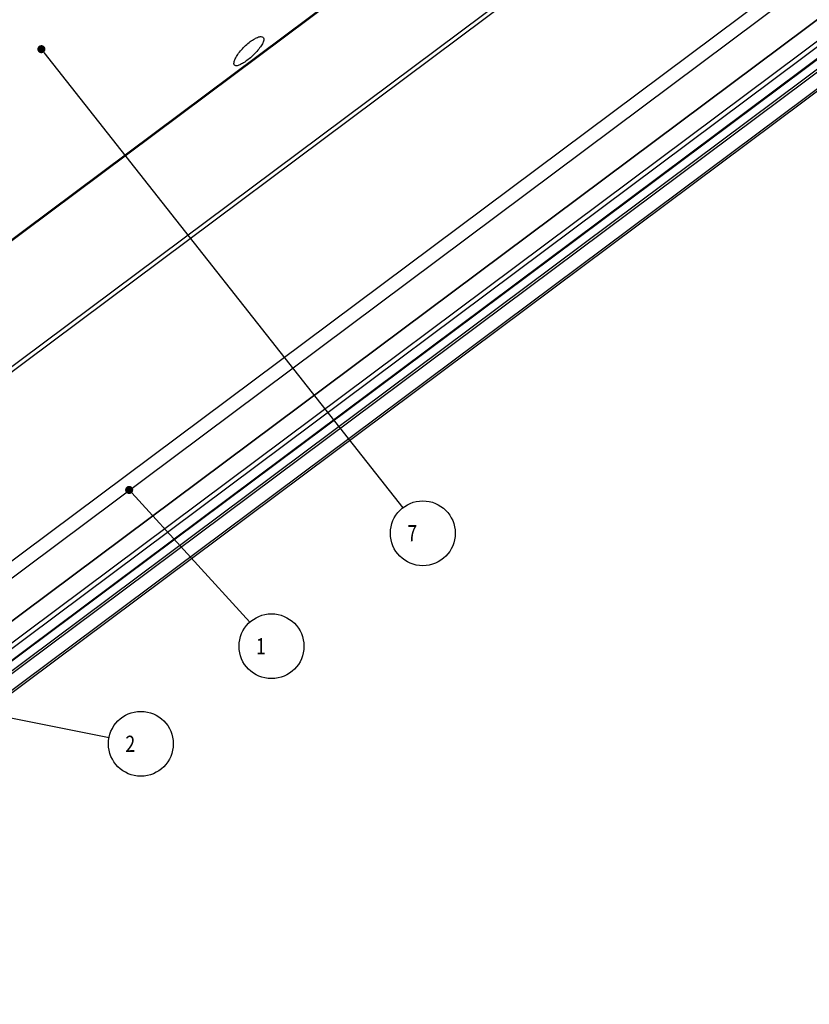
# Model space of a CAD drawing. Units: millimetres. Extents: x 0 to 1051, y 0 to 594.
# Drawn here: x 518 to 640, y 130 to 282 of the extents above; entities that cross this region are included whole.
import ezdxf

# ---------------------------------------------------------------- set-up
doc = ezdxf.new("R2010")
doc.units = ezdxf.units.MM
doc.header["$LTSCALE"] = 46.255
doc.layers.get('0').update_dxf_attribs({"linetype": 'CONTINUOUS'})
doc.styles.get("Standard").update_dxf_attribs({"font": 'txt', "width": 0.8})

msp = doc.modelspace()

# ---------------------------------------------------------------- linework, layer by layer
at = {"color": 7, "linetype": 'Continuous'}
for p, q in [((467.421, 191.524), (763.014, 412.233)), ((420.436, 117.175), (783.741, 388.443)), ((420.531, 111.258), (783.836, 382.526)), ((422.317, 107.572), (785.482, 378.736)), ((468.523, 211.785), (614.819, 321.02))]:
    msp.add_line(p, q, dxfattribs=at)
at = {"color": 9, "linetype": 'Continuous'}
for p, q in [((467.838, 191.07), (763.725, 411.999)), ((417.041, 123.962), (782.594, 396.908)), ((418.204, 122.214), (783.757, 395.16)), ((420.449, 117.245), (783.754, 388.513)), ((781.207, 383.185), (417.902, 111.917)), ((781.594, 382.602), (418.289, 111.334)), ((420.65, 111.219), (783.955, 382.487)), ((421.626, 110.439), (784.931, 381.707)), ((421.819, 110.147), (785.125, 381.415)), ((422.256, 107.889), (785.561, 379.157)), ((468.734, 212.104), (615.029, 321.339))]:
    msp.add_line(p, q, dxfattribs=at)
at = {"color": 2, "linetype": 'Continuous'}
for p, q in [((521.503, 276.637), (576.843, 206.41)), ((535.074, 208.7), (553.239, 188.758)), ((467.148, 183.804), (531.554, 170.993))]:
    msp.add_line(p, q, dxfattribs=at)
at = {"color": 2, "linetype": 'Continuous', "const_width": 0.625}
for points in [[(520.804, 277.128, 1), (521.429, 277.128, 1)], [(534.34, 209.162, 1), (534.965, 209.162, 1)]]:
    msp.add_lwpolyline(points, format="xyb", close=True, dxfattribs=at)
at = {"color": 2, "linetype": 'Continuous'}
for centre in [(579.937, 202.482), (556.606, 185.062), (536.458, 170.018)]:
    msp.add_circle(centre, 5, dxfattribs=at)
at = {"color": 7, "linetype": 'Continuous'}
for points, start_tangent, end_tangent in [([(550.83, 275.096), (551.019, 275.64), (551.409, 276.307), (551.959, 277.02), (552.617, 277.707), (553.32, 278.3), (554.011, 278.748), (554.62, 279.008), (555.089, 279.055), (555.278, 278.969)], (0.1723963, 0.9850277), (0.7989628, -0.6013805)), ([(555.4, 278.508), (555.199, 277.967), (554.779, 277.314), (554.195, 276.625), (553.515, 275.961), (552.81, 275.383), (552.136, 274.931), (551.552, 274.651)], (-0.1723963, -0.9850277), (-0.9317202, -0.363177)), ([(555.278, 278.969), (555.36, 278.882), (555.4, 278.508)], (0.7989628, -0.6013805), (-0.1723963, -0.9850277)), ([(550.935, 274.65), (550.861, 274.728), (550.83, 275.096)], (-0.8071819, 0.5903027), (0.1723963, 0.9850277)), ([(551.552, 274.651), (551.11, 274.576), (550.935, 274.65)], (-0.9317202, -0.363177), (-0.8071819, 0.5903027))]:
    msp.add_spline(points, degree=3, dxfattribs=dict(at, start_tangent=start_tangent, end_tangent=end_tangent))

# ---------------------------------------------------------------- texts
at = {"color": 2, "linetype": 'Continuous', "width": 0.8}
for s, p in [(' 7 ', (576.937, 201.232)), (' 1 ', (553.606, 183.812)), (' 2 ', (533.458, 168.768))]:
    msp.add_text(s, height=2.5, dxfattribs=at).set_placement(p)

doc.saveas('drawing.dxf')
